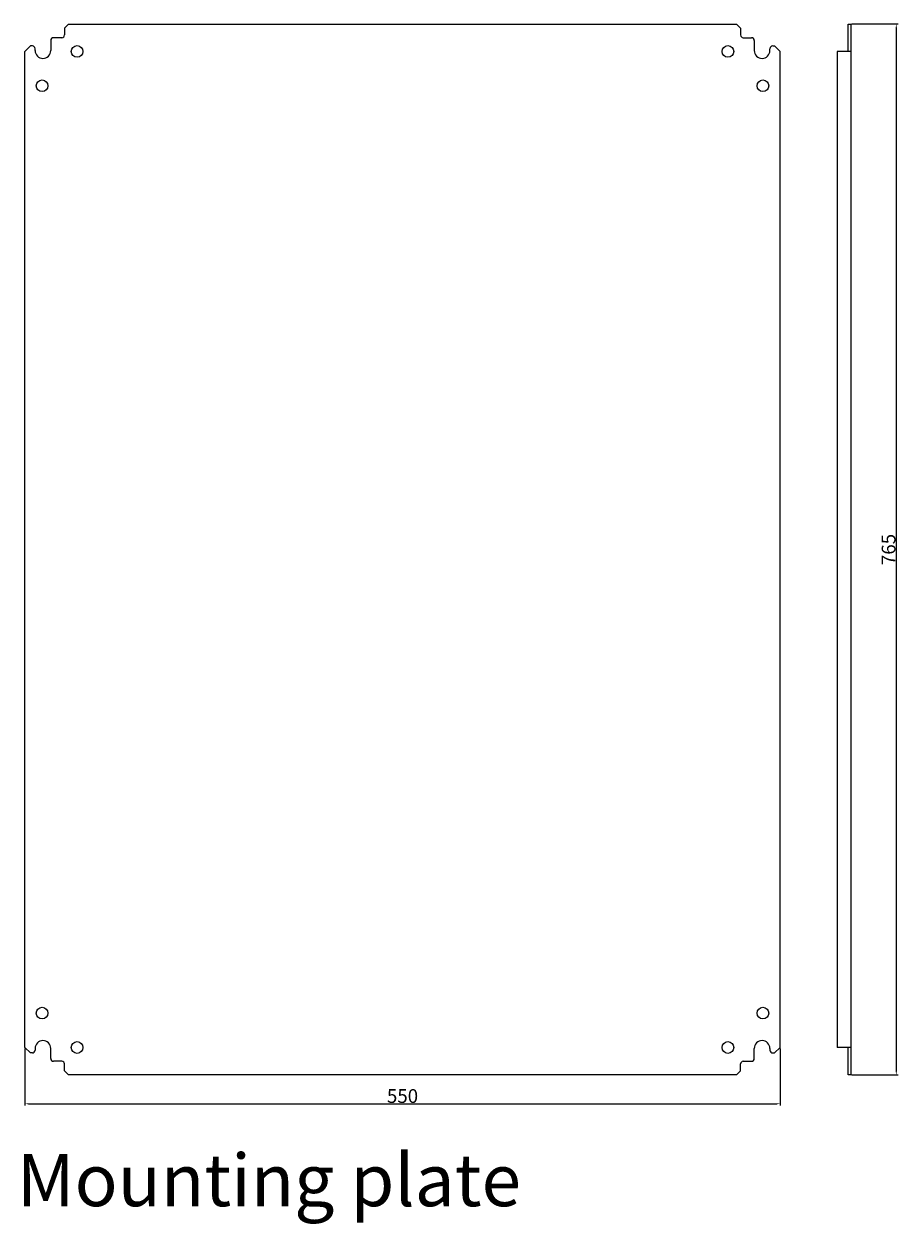
# Model space of a CAD drawing. Units: millimetres. Extents: x 1247 to 3881, y -295 to 2612.
# Drawn here: x 1247 to 1883, y 1266 to 2139 of the extents above; entities that cross this region are included whole.
import ezdxf

# ---------------------------------------------------------------- set-up
doc = ezdxf.new("R2010")
doc.units = ezdxf.units.MM
doc.layers.add('Rzuty', color=255, linetype='Continuous')
doc.layers.add('Wymiary', color=255, linetype='Continuous')
doc.styles.get("Standard").update_dxf_attribs({"font": 'geniso.shx'})
doc.dimstyles.new('ISO-25', dxfattribs={"dimtxt": 2.5, "dimasz": 2.5, "dimexe": 1.25, "dimexo": 0.625, "dimtad": 1, "dimtxsty": 'Standard', "dimcen": 2.5, "dimadec": 0, "dimazin": 0, "dimtfac": 1, "dimtmove": 0, "dimatfit": 3, "dimfxl": 1, "dimarcsym": 0})

# ---------------------------------------------------------------- blocks, each defined once
blk = doc.blocks.new('*D22')
at = {"layer": 'Wymiary', "color": 0, "lineweight": -2, "transparency": 16777216}
for p, q in [((1247.44, 1393.38), (1247.44, 1351.81)), ((1797.44, 1393.38), (1797.44, 1351.81)), ((1249.94, 1353.06), (1794.94, 1353.06))]:
    blk.add_line(p, q, dxfattribs=at)
at = {"layer": 'Wymiary', "color": 0, "transparency": 16777216}
for points in [[(1249.94, 1353.47), (1249.94, 1352.64), (1247.44, 1353.06)], [(1794.94, 1353.47), (1794.94, 1352.64), (1797.44, 1353.06)]]:
    blk.add_solid(points, dxfattribs=at)
at = {"layer": 'Wymiary', "color": 0, "transparency": 16777216, "insert": (1522.44, 1358.68), "char_height": 2.5, "attachment_point": 5}
blk.add_mtext('{\\H4x;550}', dxfattribs=at)
blk = doc.blocks.new('*D23')
at = {"layer": 'Wymiary', "color": 0, "lineweight": -2, "transparency": 16777216}
for p, q in [((1849.56, 2139.01), (1883.32, 2139.01)), ((1882.07, 2136.51), (1882.07, 1376.51)), ((1849.56, 1374.01), (1883.32, 1374.01))]:
    blk.add_line(p, q, dxfattribs=at)
at = {"layer": 'Wymiary', "color": 0, "transparency": 16777216}
for points in [[(1881.65, 2136.51), (1882.49, 2136.51), (1882.07, 2139.01)], [(1881.65, 1376.51), (1882.49, 1376.51), (1882.07, 1374.01)]]:
    blk.add_solid(points, dxfattribs=at)
at = {"layer": 'Wymiary', "color": 0, "transparency": 16777216, "insert": (1876.44, 1756.51), "char_height": 2.5, "attachment_point": 5, "rotation": 90}
blk.add_mtext('{\\H4x;765}', dxfattribs=at)

msp = doc.modelspace()

# ---------------------------------------------------------------- linework, layer by layer
at = {"layer": 'Rzuty'}
for p, q in [((1279.237, 2139.008), (1276.237, 2136.008)), ((1276.237, 2136.008), (1276.237, 2131.008)), ((1765.637, 2139.008), (1768.637, 2136.008)), ((1768.637, 2136.008), (1768.637, 2131.008)), ((1251.437, 2123.008), (1247.437, 2119.008)), ((1252.837, 2123.008), (1251.437, 2123.008)), ((1266.237, 2127.008), (1266.237, 2119.708)), ((1274.237, 2129.008), (1268.237, 2129.008)), ((1770.637, 2129.008), (1776.637, 2129.008)), ((1778.637, 2127.008), (1778.637, 2119.708)), ((1792.037, 2123.008), (1793.437, 2123.008)), ((1793.437, 2123.008), (1797.437, 2119.008)), ((1254.837, 2119.708), (1254.837, 2121.008)), ((1790.037, 2119.708), (1790.037, 2121.008)), ((1848.937, 2119.008), (1838.937, 2119.008)), ((1838.937, 2119.008), (1838.937, 1394.008)), ((1251.437, 1390.008), (1247.437, 1394.008)), ((1252.837, 1390.008), (1251.437, 1390.008)), ((1254.837, 1393.308), (1254.837, 1392.008)), ((1266.237, 1386.008), (1266.237, 1393.308)), ((1778.637, 1386.008), (1778.637, 1393.308)), ((1790.037, 1393.308), (1790.037, 1392.008)), ((1792.037, 1390.008), (1793.437, 1390.008)), ((1793.437, 1390.008), (1797.437, 1394.008)), ((1848.937, 1394.008), (1838.937, 1394.008)), ((1274.237, 1384.008), (1268.237, 1384.008)), ((1276.237, 1377.008), (1276.237, 1382.008)), ((1768.637, 1377.008), (1768.637, 1382.008)), ((1770.637, 1384.008), (1776.637, 1384.008)), ((1279.237, 1374.008), (1276.237, 1377.008)), ((1765.637, 1374.008), (1768.637, 1377.008))]:
    msp.add_line(p, q, dxfattribs=at)
for points in [[(1279.237, 2139.008), (1765.637, 2139.008)], [(1846.937, 2119.008), (1846.937, 2139.008), (1848.937, 2139.008), (1848.937, 1374.008), (1846.937, 1374.008), (1846.937, 1394.008)], [(1247.437, 1394.008), (1247.437, 2119.008)], [(1797.437, 1394.008), (1797.437, 2119.008)], [(1765.637, 1374.008), (1279.237, 1374.008)]]:
    msp.add_lwpolyline(points, dxfattribs=at)
for centre in [(1285.437, 2119.008), (1759.437, 2119.008), (1259.937, 2094.008), (1784.937, 2094.008), (1259.937, 1419.008), (1784.937, 1419.008), (1285.437, 1394.008), (1759.437, 1394.008)]:
    msp.add_circle(centre, 4.25, dxfattribs=at)
for centre, radius, start, end in [((1252.837, 2121.008), 2, 0, 90), ((1268.237, 2127.008), 2, 90, 180), ((1274.237, 2131.008), 2, 270, 0), ((1770.637, 2131.008), 2, 180, 270), ((1776.637, 2127.008), 2, 0, 90), ((1792.037, 2121.008), 2, 90, 180), ((1260.537, 2119.708), 5.7, 180, 0), ((1784.337, 2119.708), 5.7, 180, 0), ((1260.537, 1393.308), 5.7, 0, 180), ((1784.337, 1393.308), 5.7, 0, 180), ((1252.837, 1392.008), 2, 270, 0), ((1792.037, 1392.008), 2, 180, 270), ((1268.237, 1386.008), 2, 180, 270), ((1274.237, 1382.008), 2, 0, 90), ((1770.637, 1382.008), 2, 90, 180), ((1776.637, 1386.008), 2, 270, 0)]:
    msp.add_arc(centre, radius, start, end, dxfattribs=at)

# ---------------------------------------------------------------- texts
msp.add_text('Mounting plate', height=38.00264, dxfattribs=at).set_placement((1241.5, 1278.495))

# ---------------------------------------------------------------- dimensions: what is measured, and where the dimension line sits
at = {"layer": 'Wymiary'}
dim = msp.add_linear_dim(base=(1882.069, 1374.008), p1=(1848.937, 2139.008), p2=(1848.937, 1374.008), angle=90, text='{\\H4x;<>}', dimstyle='ISO-25', dxfattribs=at)
dim.commit()
dim.dimension.update_dxf_attribs({"geometry": '*D23', "text_midpoint": (1882.069, 1756.508), "dimtype": 160})
dim = msp.add_linear_dim(base=(1797.437, 1353.058), p1=(1247.437, 1394.008), p2=(1797.437, 1394.008), text='{\\H4x;<>}', dimstyle='ISO-25', dxfattribs=at)
dim.commit()
dim.dimension.update_dxf_attribs({"geometry": '*D22', "text_midpoint": (1522.437, 1358.683)})

doc.saveas('drawing.dxf')
